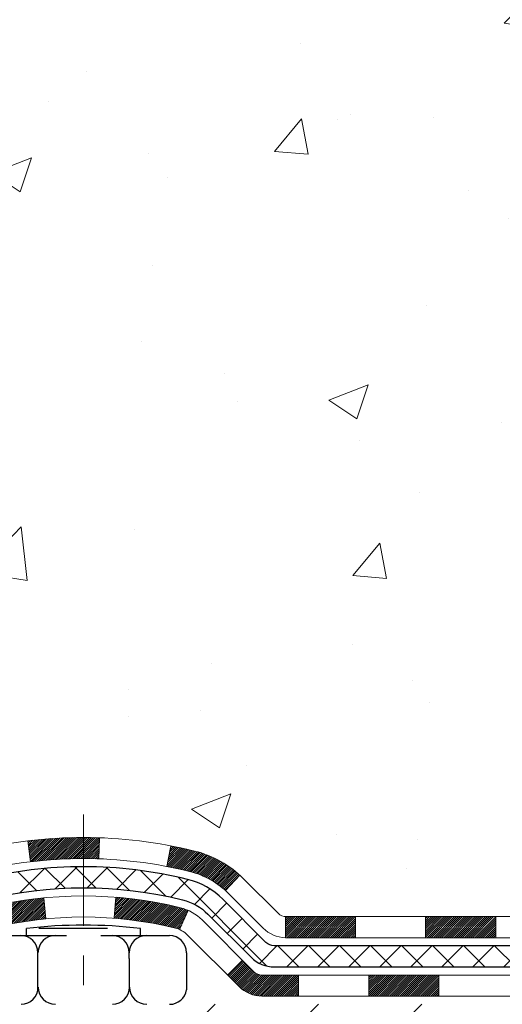
# Model space of a CAD drawing. Extents: x -308 to 3254, y -284 to 1977.
# Drawn here: x 9 to 10, y 10 to 14 of the extents above; entities that cross this region are included whole.
import ezdxf

# ---------------------------------------------------------------- set-up
doc = ezdxf.new("R2010")
doc.units = 0
doc.header["$LTSCALE"] = 5
doc.header["$MEASUREMENT"] = 0
doc.linetypes.add('CENTERX2', pattern=[4, 2.5, -0.5, 0.5, -0.5])
doc.layers.get('DEFPOINTS').update_dxf_attribs({"linetype": 'CONTINUOUS'})
for name, color, linetype, lineweight in [('CENTERLINE - L', 1, 'CENTERX2', 18), ('CONCRETE - H', 130, 'CONTINUOUS', 9), ('DECK COAT - H', 20, 'CONTINUOUS', 20), ('DECK COAT - L', 22, 'CONTINUOUS', 18), ('DIMS', 50, 'CONTINUOUS', 25), ('MIG FOOT - H', 251, 'CONTINUOUS', 20), ('PVC SIDESHEET - H', 170, 'CONTINUOUS', 20), ('PVC SIDESHEET - L', 150, 'CONTINUOUS', 25), ('SCREW - L', 1, 'CONTINUOUS', 25)]:
    doc.layers.add(name, color=color, linetype=linetype, lineweight=lineweight)
doc.layers.add('DECKCOAT', color=1, linetype='CONTINUOUS')
doc.dimstyles.new('STANDARD$0', dxfattribs={"dimtxt": 0.18, "dimasz": 0.18, "dimexe": 0.18, "dimexo": 0.0625, "dimgap": 0.09, "dimtad": 0, "dimtih": 1, "dimtoh": 1, "dimdec": 4, "dimzin": 0, "dimdsep": 46, "dimtxsty": 'Standard', "dimcen": 0.09, "dimadec": 0, "dimazin": 0, "dimtfac": 1, "dimtdec": 4, "dimtofl": 0, "dimtmove": 0, "dimatfit": 3, "dimfxl": 1, "dimtolj": 1, "dimtzin": 0, "dimarcsym": 0})

# ---------------------------------------------------------------- blocks, each defined once
blk = doc.blocks.new('*D5')
at = {"layer": 'DEFPOINTS', "color": 0, "transparency": 16777216}
for p in [(4.315857112735475, 15.99118811258181), (9.66224226282975, 15.99118811258181), (7.865769358413672, 10.18198601769477)]:
    blk.add_point(p, dxfattribs=at)
at = {"layer": 'DIMS', "color": 0, "lineweight": -2, "transparency": 16777216}
for p, q in [((9.42224226282975, 15.99118811258181), (4.075857112735474, 15.99118811258181)), ((4.315857112735475, 15.75118811258181), (4.315857112735474, 13.79038547232261)), ((4.315857112735474, 10.42198601769477), (4.315857112735474, 12.67038547232261)), ((7.625769358413672, 10.18198601769477), (4.075857112735473, 10.18198601769477))]:
    blk.add_line(p, q, dxfattribs=at)
at = {"layer": 'DIMS', "color": 0, "transparency": 16777216}
for points in [[(4.275857112735475, 15.75118811258181), (4.355857112735475, 15.75118811258181), (4.315857112735475, 15.99118811258181)], [(4.275857112735474, 10.42198601769477), (4.355857112735474, 10.42198601769477), (4.315857112735474, 10.18198601769477)]]:
    blk.add_solid(points, dxfattribs=at)
at = {"layer": 'DIMS', "color": 0, "transparency": 16777216, "insert": (4.315857112735472, 13.23038547232261), "char_height": 0.24, "attachment_point": 5}
blk.add_mtext('\\A1;5 13/16 IN \\P [147.6mm]', dxfattribs=at)

msp = doc.modelspace()

# ---------------------------------------------------------------- hatches: boundary and pattern name
at = {"layer": 'CONCRETE - H'}
h = msp.add_hatch(dxfattribs=at)
h.set_pattern_fill('AR-CONC', color=256, scale=0.19, style=0)
h.set_pattern_definition([(49.99999999999999, (0, 0), (1.362794346941432, -0.1192290564669307), [0.1425, -1.5675]), (355, (0, 0), (-0.2636275338647, 1.429165054030022), [0.114, -1.254]), (100.45144446, (0.1135661939, -0.0099357536), (1.099166808781513, 1.309935982840396), [0.1211063648, -1.3321700128]), (46.18420000000002, (0, 0.38), (2.027758528275987, -0.3144866335068454), [0.21375, -2.351249999999999]), (96.63563549, (0.1689798155, 0.3537927167), (1.775857696781034, 1.850825341471646), [0.1816596498, -1.998256144]), (351.1841639899999, (0, 0.38), (1.775857695604069, 1.850825340512981), [0.171, -1.8810000019]), (21, (0.19, 0.285), (1.134123399025077, -0.7649758922641438), [0.1425, -1.5675]), (326.0000000000001, (0.19, 0.285), (0.4622991306510053, 1.377785085589021), [0.114, -1.254]), (71.45144474, (0.2845102826, 0.2212520094), (1.596422515786945, 0.6128091903320723), [0.121106361, -1.3321700128]), (37.50000000000001, (0, 0), (0.02310372510285227, 0.6324983222794919), [0, -1.2388, 0, -1.273, 0, -1.25875]), (7.499999999999999, (0, 0), (0.4998321211400824, 0.7493822525764845), [0, -0.7258, 0, -1.2103, 0, -0.47975]), (327.5, (-0.4237, 0), (1.014262628727577, -0.04285425629532154), [0, -0.475, 0, -1.482, 0, -1.9665]), (317.5, (-0.6137, 0), (1.108053721750534, 0.1901994664314037), [0, -0.6175, 0, -0.9842, 0, -1.3965])])
edge = h.paths.add_edge_path()
edge.add_spline(control_points=[(3.828695564087866, 15.99118811258204), (3.455461840219414, 15.55912797325168), (2.654166345776503, 14.63153804545577), (5.036308758369614, 14.04168718180794), (3.506948276193725, 12.20708914869583), (4.58991531679203, 12.05417510496549), (5.05102701292617, 11.98906651770157)], knot_values=[0, 0, 0, 0, 1.3252539954156, 2.845187847746959, 4.302947006480959, 5.383889389982839, 5.383889389982839, 5.383889389982839, 5.383889389982839], degree=3, periodic=0)
edge.add_line((5.051027012925715, 11.98906651770271), (5.544028664947746, 9.931986517701304))
edge.add_line((5.544028664947291, 9.931986517701304), (5.544028664947291, 10.05797052621442))
edge.add_line((5.544028664947291, 10.05797052621419), (5.544028664947291, 10.12883652621422))
edge.add_line((5.544028664947291, 10.12883652621422), (6.213712364947241, 10.12883652621422))
edge.add_arc((6.213712364947241, 10.16820652621441), 0.0393700000002184, 270.0000000001862, 300.0000000000467)
edge.add_line((6.23339736494745, 10.13411110606721), (6.369158272565073, 10.21249270262574))
edge.add_arc((6.424276272565294, 10.11702552621459), 0.1102359999995325, 90, 120.00000000002959, ccw=False)
edge.add_line((6.424276272565294, 10.22726152621412), (7.332234213594347, 10.22726152621412))
edge.add_arc((7.332234213593892, 10.26663152621386), 0.03936999999977786, 270.0000000001654, 300.0000000222208)
edge.add_line((7.351919213607289, 10.23253610607485), (8.0320063997533, 10.62518410888497))
edge.add_arc((8.092006340480566, 10.52126102620996), 0.1199999999999028, 89.99999999998653, 119.99996732135921, ccw=False)
edge.add_line((8.092006340480566, 10.64126102620985), (8.30344772303215, 10.64126102621007))
edge.add_arc((8.303447723040335, 10.68063102620981), 0.03936999999994839, 269.9999999880462, 314.9999999999488)
edge.add_line((8.331286517015542, 10.6527922322346), (8.44775304114819, 10.76925875636702))
edge.add_arc((8.697455015455034, 10.51955678206063), 0.3531319186157968, 103.90200089112568, 135.0000000000717, ccw=False)
edge.add_arc((8.986739608537846, 9.350787008620316), 1.557170273114182, 76.097999108919, 103.90200089106838, ccw=False)
edge.add_arc((9.275973985259952, 10.51943044311047), 0.3532666224162021, 44.57191172788049, 76.09501630252998, ccw=False)
edge.add_line((9.527630592268451, 10.76735434002721), (9.642192700061514, 10.6527922322346))
edge.add_arc((9.67003149403672, 10.68063102620981), 0.03936999999987759, 224.9999999998976, 269.9999999998966)
edge.add_line((9.670031494036266, 10.64126102620985), (11.38093659652077, 10.64126102620985))
edge.add_arc((11.38093659652031, 10.68063102620981), 0.03937000000000523, 270.0000000006825, 360.0000000000206)
edge.add_line((11.42030659652073, 10.68063102621004), (11.42030659652119, 13.34483475841766))
edge.add_arc((11.38093659652077, 13.34483475841743), 0.03937000000014024, 2.068128012323495e-11, 72.69762276297597)
edge.add_line((11.39264580489089, 13.38242320530416), (11.37537286379757, 13.388949202099))
edge.add_line((11.37537286379757, 13.388949202099), (11.35819626762304, 13.39566358216739))
edge.add_line((11.35819626762304, 13.39566358216739), (11.34121236128658, 13.40275472878288))
edge.add_line((11.34121236128658, 13.40275472878288), (11.32451748970698, 13.41041102521903))
edge.add_line((11.32451748970698, 13.41041102521903), (11.30820799780349, 13.41882085474917))
edge.add_line((11.30820799780349, 13.41882085474917), (11.29236908347866, 13.42813642647006))
edge.add_line((11.29236908347866, 13.42813642647006), (11.27702855416874, 13.43832370654972))
edge.add_line((11.27702855416874, 13.43832370654972), (11.2621958000027, 13.44928889350994))
edge.add_line((11.2621958000027, 13.44928889350994), (11.2478802025812, 13.46093815819499))
edge.add_line((11.24788020258165, 13.46093815819499), (11.23409114698688, 13.47317772267597))
edge.add_line((11.23409114698688, 13.47317772267597), (11.22083986780353, 13.48594102427323))
edge.add_line((11.22083986780308, 13.48594102427323), (11.20814248625038, 13.499233407159))
edge.add_line((11.20814248625038, 13.499233407159), (11.19601235865684, 13.51306148324288))
edge.add_line((11.19601235865684, 13.51306148324288), (11.18444956806707, 13.52739285242801))
edge.add_line((11.18444956806707, 13.52739285242801), (11.17345110698534, 13.54218603109329))
edge.add_line((11.17345110698579, 13.54218603109329), (11.16301396791641, 13.5573995356181))
edge.add_line((11.16301396791641, 13.5573995356181), (11.15313514336322, 13.57299188238157))
edge.add_line((11.15313514336322, 13.57299188238157), (11.14381162583049, 13.58892158776284))
edge.add_line((11.14381162583049, 13.58892158776284), (11.13504034418929, 13.60514721001668))
edge.add_line((11.13504034418929, 13.60514721001668), (11.12681309963364, 13.62163068177624))
edge.add_line((11.12681309963364, 13.62163068177624), (11.11911288392503, 13.63833973291371))
edge.add_line((11.11911288392503, 13.63833973291393), (11.11192182054037, 13.65524266469519))
edge.add_line((11.11192182054037, 13.65524266469519), (11.10522155631952, 13.6723092638877))
edge.add_line((11.10522155631952, 13.6723092638877), (11.09898918055842, 13.68952352142519))
edge.add_line((11.09898918055842, 13.68952352142496), (11.09319925045247, 13.70687731986099))
edge.add_line((11.09319925045247, 13.70687731986099), (11.08782629605275, 13.72436262634578))
edge.add_line((11.08782629605275, 13.72436262634578), (11.08284484741034, 13.7419714080293))
edge.add_line((11.08284484741034, 13.7419714080293), (11.07822943457631, 13.75969563206176))
edge.add_line((11.07822943457631, 13.75969563206176), (11.0739545876022, 13.77752726559315))
edge.add_line((11.0739545876022, 13.77752726559315), (11.06999483653954, 13.79545827577367))
edge.add_line((11.06999483653954, 13.7954582757739), (11.06632471143894, 13.81348062975353))
edge.add_line((11.06632471143894, 13.81348062975353), (11.06291874235194, 13.83158629468248))
edge.add_line((11.06291874235239, 13.83158629468248), (11.05975145933053, 13.84976723771074))
edge.add_line((11.05975145933007, 13.84976723771074), (11.05679739242396, 13.8680154259885))
edge.add_line((11.05679739242396, 13.8680154259885), (11.05403107168513, 13.88632282666599))
edge.add_line((11.05403107168559, 13.88632282666599), (11.05142702716557, 13.90468140689295))
edge.add_line((11.05142702716557, 13.90468140689295), (11.04934272986429, 13.9202269950686))
edge.add_line((11.04934272986429, 13.9202269950686), (11.04932498979497, 13.92022514113778))
edge.add_line((11.04932498979497, 13.92022514113778), (11.04660388698585, 13.94151997459612))
edge.add_line((11.0466038869863, 13.94151997459612), (11.04433385142966, 13.95998389637275))
edge.add_line((11.0443338514292, 13.95998389637252), (11.04212421229568, 13.97846686629923))
edge.add_line((11.04212421229568, 13.97846686629946), (11.03995634513694, 13.99690263667598))
edge.add_arc((11.09860381053022, 14.00382851769091), 0.05905499999903345, 173.3218076339501, 186.735062176416, ccw=False)
edge.add_line((11.03994949963726, 14.01069618385672), (11.04212421229568, 14.02919016908258))
edge.add_line((11.04212421229568, 14.02919016908281), (11.0443338514292, 14.04767313900929))
edge.add_line((11.0443338514292, 14.04767313900929), (11.0466038869863, 14.06613706078569))
edge.add_line((11.0466038869863, 14.06613706078569), (11.04895978891545, 14.08457390156222))
edge.add_line((11.04895978891545, 14.08457390156222), (11.05142702716557, 14.10297562848886))
edge.add_line((11.05142702716557, 14.10297562848886), (11.05403107168559, 14.12133420871582))
edge.add_line((11.05403107168559, 14.12133420871582), (11.05679739242441, 14.13964160939308))
edge.add_line((11.05679739242396, 14.13964160939331), (11.05975145933007, 14.15788979767107))
edge.add_line((11.05975145933007, 14.15788979767107), (11.06291874235194, 14.17607074069933))
edge.add_line((11.06291874235194, 14.17607074069933), (11.06632471143894, 14.19417640562828))
edge.add_line((11.06632471143894, 14.19417640562828), (11.06999483653954, 14.21219875960814))
edge.add_line((11.06999483653954, 14.21219875960814), (11.0739545876022, 14.23012976978866))
edge.add_line((11.0739545876022, 14.23012976978843), (11.07822943457631, 14.24796140331982))
edge.add_line((11.07822943457631, 14.24796140332005), (11.08284484741034, 14.26568562735251))
edge.add_line((11.08284484741034, 14.26568562735251), (11.08782629605275, 14.28329440903603))
edge.add_line((11.08782629605275, 14.28329440903603), (11.09319925045247, 14.30077971552082))
edge.add_line((11.09319925045247, 14.30077971552082), (11.09898918055842, 14.31813351395685))
edge.add_line((11.09898918055842, 14.31813351395685), (11.10522155631952, 14.33534777149411))
edge.add_line((11.10522155631952, 14.33534777149411), (11.11192182054037, 14.35241437068662))
edge.add_line((11.11192182054037, 14.35241437068662), (11.11911288392503, 14.36931730246788))
edge.add_line((11.11911288392503, 14.3693173024681), (11.12681309963364, 14.3860263536058))
edge.add_line((11.12681309963364, 14.38602635360557), (11.13504034418929, 14.40250982536513))
edge.add_line((11.13504034418884, 14.40250982536513), (11.14381162583049, 14.41873544761897))
edge.add_line((11.14381162583049, 14.41873544761897), (11.15313514336322, 14.43466515300047))
edge.add_line((11.15313514336322, 14.43466515300047), (11.16301396791641, 14.45025749976394))
edge.add_line((11.16301396791641, 14.45025749976371), (11.17345110698579, 14.46547100428852))
edge.add_line((11.17345110698579, 14.46547100428852), (11.18444956806752, 14.4802641829538))
edge.add_line((11.18444956806707, 14.4802641829538), (11.19601235865684, 14.49459555213893))
edge.add_line((11.19601235865684, 14.49459555213893), (11.20814248625038, 14.50842362822304))
edge.add_line((11.20814248625038, 14.50842362822281), (11.22083986780308, 14.52171601110858))
edge.add_line((11.22083986780308, 14.52171601110858), (11.23409114698643, 14.53447931270584))
edge.add_line((11.23409114698688, 14.53447931270584), (11.24788020258165, 14.54671887718682))
edge.add_line((11.24788020258165, 14.54671887718682), (11.2621958000027, 14.55836814187187))
edge.add_line((11.2621958000027, 14.55836814187187), (11.27702855416874, 14.56933332883209))
edge.add_line((11.27702855416874, 14.56933332883209), (11.29236908347866, 14.57952060891175))
edge.add_line((11.29236908347866, 14.57952060891175), (11.30802123204376, 14.58872633536207))
edge.add_line((11.30802123204376, 14.58872633536207), (11.30801501926953, 14.58873667314451))
edge.add_line((11.30801501926953, 14.58873667314451), (11.30820799780349, 14.58883618063264))
edge.add_line((11.30820799780349, 14.58883618063264), (11.30802123204376, 14.58872633536207))
edge.add_line((11.30802123204376, 14.58872633536207), (11.32451748970743, 14.59724601016255))
edge.add_line((11.32451748970698, 14.59724601016255), (11.34121236128658, 14.60490230659848))
edge.add_line((11.34121236128658, 14.60490230659848), (11.35819626762304, 14.61199345321397))
edge.add_line((11.35819626762304, 14.61199345321397), (11.37537286379757, 14.61870783328236))
edge.add_line((11.37537286379757, 14.61870783328236), (11.39264580489089, 14.62523383007719))
edge.add_arc((11.38093659652077, 14.66282227696392), 0.03937000000018337, 287.3023772371104, 359.999999999938)
edge.add_line((11.42030659652073, 14.66282227696392), (11.42030659652073, 14.77671171470438))
edge.add_line((11.42030659652073, 14.77671171470438), (11.42030659652073, 14.85205732582294))
edge.add_line((11.42030659652073, 14.85205732582294), (11.49117259652076, 14.85205732582294))
edge.add_line((11.49117259652076, 14.85205732582294), (11.51846749291417, 14.85205732582294))
edge.add_arc((11.47936159652045, 14.85660988194313), 0.03936999999997505, 353.3597387388415, 417.0968478606696)
edge.add_line((11.50074819315614, 14.88966453947164), (11.18553025270057, 15.09361277094472))
edge.add_arc((11.36322009652213, 15.29230512437248), 0.2665564328767106, 179.9999999998412, 228.1938505934892, ccw=False)
edge.add_line((11.09666366364536, 15.29230512437339), (11.09666366364536, 15.34151872672287))
edge.add_line((11.09666366364536, 15.34151872672287), (11.07778570676828, 15.34151872672287))
edge.add_line((11.07778570676828, 15.34151872672287), (11.00691995873649, 15.34151872672287))
edge.add_line((11.00691995873649, 15.34151872672287), (11.00691995873649, 15.28782485413244))
edge.add_line((11.00691995873649, 15.28782485413244), (10.80810106109857, 15.28782485413244))
edge.add_arc((10.80810106109857, 15.36656501161274), 0.07874015748026864, 179.999999999969, 270.00000000003615, ccw=False)
edge.add_line((10.72936090361827, 15.36656501161274), (10.72936090361827, 15.99112242751362))
edge.add_line((10.72936090361827, 15.99112242751362), (9.662242262830205, 15.99112242751362))
edge.add_line((9.662242262830205, 15.99112242751339), (3.828695564087866, 15.99118811258204))
h.paths.add_polyline_path([(6.032633537744987, 11.02340603013132), (7.512633537744986, 11.02340603013132), (7.512633537744986, 11.78340603013132), (6.032633537744987, 11.78340603013132)], flags=24)
h.paths.add_polyline_path([(3.215857112735472, 12.85038547232261), (5.415857112735471, 12.85038547232261), (5.415857112735471, 13.61038547232261), (3.215857112735472, 13.61038547232261)], flags=25)
at = {"layer": 'DECK COAT - H'}
h = msp.add_hatch(dxfattribs=at)
h.set_pattern_fill('ANSI31', color=256, scale=0.03937, style=0)
h.set_pattern_definition([(45, (-172.6803760611238, -151.4448918777479), (-0.003479849246914297, 0.003479849246914297), [])])
h.paths.add_polyline_path([(10.37531950853781, 10.64126102620985), (10.13909950853804, 10.64126102620985), (10.13909950853804, 10.57039502620982), (10.37531950853781, 10.57039502620982)])
h.paths.add_polyline_path([(9.902879508537808, 10.64126102620985), (9.670031494036266, 10.64126102620985, -0.02144170134057288), (9.666659508537577, 10.64140569493297), (9.666659508538032, 10.57039502620982), (9.902879508537808, 10.57039502620982)])
h.paths.add_polyline_path([(9.512850697322392, 10.7815021253662, 0.1237366593047226), (9.360868362108704, 10.86234479290196, 0.01313217533143259), (9.280993279448012, 10.87990245116434), (9.267601949673008, 10.81031321174559, -0.01313217533147817), (9.343841959339443, 10.79355459327466, -0.1237366593049013), (9.465324700493511, 10.72893531472077)])
h.paths.add_polyline_path([(10.18358760853789, 10.44441102620981), (9.947367608538116, 10.44441102620981), (9.947367608538116, 10.37354502620978), (10.18358760853789, 10.37354502620978)])
h.paths.add_polyline_path([(9.339108940090682, 10.66254053588777, 0.04324640446576285), (9.31357279886015, 10.67126090504875, 0.04070359398944642), (9.095328693535976, 10.70676623267381), (9.089671735943284, 10.63612637999272, -0.04070359398944876), (9.29654639609089, 10.60247070542168, -0.04324640446531137), (9.31050317996187, 10.59770458564826)])
h.paths.add_polyline_path([(9.711147608537885, 10.44441102620981), (9.58849355428356, 10.44441102620981, -0.1989123673794921), (9.560654760308353, 10.45594223223456), (9.521958836682188, 10.49463815586027), (9.471849007526544, 10.44452832670463), (9.510544931152708, 10.40583240307892, 0.198912367379553), (9.58849355428356, 10.37354502620978), (9.711147608537885, 10.37354502620978)])
h.paths.add_polyline_path([(9.04081466140724, 10.9070180801928, 0.008683585791257758), (8.986739608537846, 10.90795728173457), (8.986739608537846, 10.83709128173454, -0.008683585791259676), (9.03835373419679, 10.83619482276099)])
h.paths.add_polyline_path([(8.986739608537846, 10.90795728173457, 0.03014854381015566), (8.79946522373848, 10.8966549086263), (8.807987982477243, 10.82630327368092, -0.03014854381015595), (8.986739608537846, 10.83709128173454)])
h.paths.add_polyline_path([(8.852801799473127, 10.7044974314022, 0.03601941678383571), (8.659906418215996, 10.67126090504898, 0.0935601540946129), (8.607186013624414, 10.64713242783505), (8.648118471712678, 10.58928328064285, -0.09356015409565223), (8.676932820985712, 10.60247070542191, -0.03601941678380825), (8.859779300995797, 10.63397577211576)])
h.paths.add_polyline_path([(8.484500249195207, 10.42739836635), (8.434390420039563, 10.47750819550588), (8.412824456768703, 10.45594223223456, -0.1989123673796988), (8.384985662793042, 10.44441102620981), (8.237741862792973, 10.44441102620981), (8.237741862792973, 10.37354502620978), (8.384985662793497, 10.37354502620978, 0.1989123673795969), (8.462934285924348, 10.40583240307892)])
h.paths.add_polyline_path([(8.497862870302924, 10.71914892721138, -0.09785809462208828), (8.588782555754278, 10.78006464243099), (8.561499125410137, 10.84546803977882, 0.09785809462147925), (8.44775304114819, 10.76925875636748), (8.368412478318078, 10.68991819353737), (8.418522307473722, 10.63980836438172)])
at = {"layer": 'MIG FOOT - H'}
h = msp.add_hatch(dxfattribs=at)
h.set_pattern_fill('ANSI31', color=256, scale=1.9685, style=0)
h.set_pattern_definition([(45, (-935.4903377550804, -451.5715459045438), (-0.1739924623457148, 0.1739924623457148), [])])
h.paths.add_polyline_path([(11.76024110853905, 14.753956017692), (11.92424110853881, 14.753956017692), (11.92424110853881, 14.19630601769204), (11.76024110853905, 14.19630601769204)])
edge = h.paths.add_edge_path()
edge.add_line((11.76024110853905, 13.82130601769204), (11.92424110853881, 13.82130601769204))
edge.add_line((11.92424110853881, 13.82130601769204), (11.92424110853835, 10.53631601769239))
edge.add_arc((11.56991110853824, 10.53631601769216), 0.3543299999998908, 269.99999999998164, 360.0000000000092, ccw=False)
edge.add_line((11.56991110853824, 10.18198601769227), (9.205491139538026, 10.18198601769227))
edge.add_line((9.20549113953848, 10.18198601769227), (9.205491139538935, 10.34598601769225))
edge.add_line((9.20549113953848, 10.34598601769225), (11.56991110853824, 10.34598601769225))
edge.add_arc((11.56991110853824, 10.53631601769216), 0.1903300000000172, 270, 360)
edge.add_line((11.76024110853814, 10.53631601769216), (11.76024110853905, 13.82130601769181))
h.paths.add_polyline_path([(8.236741108538354, 10.34598601769225), (8.767988077538575, 10.34598601769225), (8.76798807753812, 10.18198601769227), (8.236741108538354, 10.18198601769227)])
at = {"layer": 'PVC SIDESHEET - H'}
h = msp.add_hatch(dxfattribs=at)
h.set_pattern_fill('ANSI37', color=256, scale=0.59055, style=0)
h.set_pattern_definition([(45, (-167.6239378264454, -83.20292443783474), (-0.05219773870371446, 0.05219773870371446), []), (135, (-167.6239378264454, -83.20292443783474), (-0.05219773870371446, -0.05219773870371446), [])])
edge = h.paths.add_edge_path()
edge.add_line((11.58959759652043, 10.5822060262099), (11.58959759651998, 13.40737544411245))
edge.add_line((11.58959759651952, 13.40737544411245), (11.51873159652541, 13.40737544411245))
edge.add_line((11.51873159652541, 13.40737544411245), (11.51873159652041, 10.5822060262099))
edge.add_arc((11.47936159652045, 10.5822060262099), 0.0393699999999626, -90.00000000008271, 1.2397549653542228e-10, ccw=False)
edge.add_line((11.47936159651999, 10.54283602620994), (9.629262524159458, 10.54283602620994))
edge.add_arc((9.629262524159458, 10.58220602620968), 0.03936999999984891, 225, 270, ccw=False)
edge.add_line((9.601423730184251, 10.55436723223447), (9.456129190989941, 10.69966177142855))
edge.add_arc((9.276024201621112, 10.51955678205972), 0.254706918616741, 45, 76.09799910892364)
edge.add_arc((8.986739608537846, 9.350787008620088), 1.458745273114345, 76.0979991089222, 89.99999999999889)
edge.add_line((8.986739608537846, 10.80953228173443), (8.986739608537846, 10.73866628173441))
edge.add_arc((8.986739608537846, 9.350787008620088), 1.387879273114407, 76.0979991089194, 89.99999999999773, ccw=False)
edge.add_arc((9.276024201621567, 10.51955678205972), 0.1838409186166517, 44.999999999981185, 76.09799910891832, ccw=False)
edge.add_line((9.406019361834751, 10.64955194227313), (9.551313901028607, 10.50425740307905))
edge.add_arc((9.629262524159458, 10.5822060262099), 0.1102359999999386, 224.9999999999687, 270)
edge.add_line((9.629262524159458, 10.47197002620992), (11.47936159651999, 10.47197002620992))
edge.add_arc((11.47936159651999, 10.5822060262099), 0.1102359999999862, 270, 360)
edge = h.paths.add_edge_path()
edge.add_arc((8.986739608537846, 9.350787008620088), 1.458745273114317, 90.00000000000333, 103.9020008910643)
edge.add_arc((8.697455015455034, 10.51955678206018), 0.2547069186164286, 103.9020008910545, 134.999999999991)
edge.add_line((8.517350026086206, 10.69966177142901), (8.372055486891895, 10.5543672322347))
edge.add_arc((8.344216692916234, 10.5822060262099), 0.03937000000000822, 270, 315, ccw=False)
edge.add_line((8.344216692916234, 10.54283602620994), (8.118379380546685, 10.54283602620994))
edge.add_arc((8.11837938054714, 10.42283602620982), 0.1200000000000045, 90, 120.0000000000004)
edge.add_line((8.058379380547194, 10.52675907466396), (7.378293149448837, 10.13411110606721))
edge.add_arc((7.358608149448628, 10.16820652621418), 0.03936999999997297, 270.0000000000414, 300.0000000000868, ccw=False)
edge.add_line((7.358608149448628, 10.12883652621422), (6.413727112858851, 10.12883652621422))
edge.add_line((6.413727112858851, 10.12883652621422), (6.413727112858851, 10.05797052621419))
edge.add_line((6.413727112858851, 10.05797052621419), (7.358608149448628, 10.05797052621419))
edge.add_arc((7.358608149448628, 10.16820652621418), 0.110235999999901, 269.9999999999853, 300.0000000000081)
edge.add_line((7.413726149448848, 10.0727393498028), (8.095931932623444, 10.46661104236141))
edge.add_arc((8.115931932623425, 10.43197002620995), 0.03999999999995874, 90, 120.00000000000401, ccw=False)
edge.add_line((8.115931932623425, 10.47197002620992), (8.344216692916689, 10.47197002620992))
edge.add_arc((8.344216692916234, 10.5822060262099), 0.1102359999999862, 270, 314.9999999999686)
edge.add_line((8.422165316047085, 10.50425740307905), (8.56745985524185, 10.64955194227359))
edge.add_arc((8.697455015455034, 10.51955678206018), 0.183840918616278, 103.90200089104599, 134.9999999999593, ccw=False)
edge.add_arc((8.9867396085383, 9.350787008620088), 1.387879273114349, 90.00000000000472, 103.90200089106071, ccw=False)
edge.add_line((8.986739608537846, 10.73866628173441), (8.986739608537846, 10.80953228173443))

# ---------------------------------------------------------------- linework, layer by layer
at = {"layer": 'CENTERLINE - L', "ltscale": 0.03}
msp.add_line((8.986739608537846, 10.9850846316081), (8.986739608537846, 9.180539564398302), dxfattribs=at)
at = {"layer": 'DECK COAT - L'}
for p, q in [((8.807987982477243, 10.82630327368092), (8.79946522373848, 10.8966549086263)), ((9.03835373419679, 10.83619482276099), (9.04081466140724, 10.9070180801928)), ((9.267601949673008, 10.81031321174559), (9.280993279448012, 10.87990245116434)), ((9.465324700493511, 10.72893531472077), (9.512850697321937, 10.78150212536598)), ((8.859779300995797, 10.63397577211576), (8.852801799473127, 10.7044974314022)), ((9.089671735943284, 10.63612637999272), (9.095328693535976, 10.70676623267381)), ((9.31050317996187, 10.59770458564826), (9.339108940090682, 10.66254053588823)), ((9.666659508537577, 10.64126102620985), (9.666659508538032, 10.57039502620982)), ((9.902879508537808, 10.64126102620985), (9.902879508537808, 10.57039502620982)), ((10.13909950853804, 10.64126102620985), (10.13909950853804, 10.57039502620982)), ((10.37531950853781, 10.64126102620985), (10.37531950853781, 10.57039502620982)), ((9.711147608537885, 10.44441102620981), (9.711147608537885, 10.37354502620978)), ((9.947367608538116, 10.44441102620981), (9.947367608538116, 10.37354502620978)), ((10.18358760853789, 10.44441102620981), (10.18358760853789, 10.37354502620978))]:
    msp.add_line(p, q, dxfattribs=at)
for points in [[(11.38093659652077, 10.64126102620985), (9.670031494036266, 10.64126102620985, -0.1989123673796998), (9.64219270006106, 10.6527922322346), (9.525726175928412, 10.76925875636702, 0.1365295740960137), (9.36086836210825, 10.86234479290196, 0.1219165551892847), (8.612610854967443, 10.86234479290196, 0.1365295740960137)], [(8.629637257737159, 10.79355459327489, -0.1219165551892847), (9.343841959338988, 10.79355459327489, -0.1365295740960137), (9.475616346773222, 10.71914892721138), (9.592082870905415, 10.60268240307896, 0.1903426122985657), (9.666659508538032, 10.57039502620982), (11.38093659652077, 10.57039502620982)], [(11.55810159652083, 10.44441102620981), (9.588493554283104, 10.44441102620981, -0.1989123673796998), (9.560654760307898, 10.45594223223456), (9.386532206051925, 10.63006478649054, 0.1365295740960137), (9.31357279886015, 10.67126090504875, 0.1219165551892847), (8.659906418215996, 10.67126090504898, 0.1365295740960137)], [(8.676932820985257, 10.60247070542168, -0.1219165551892847), (9.29654639609089, 10.60247070542168, -0.1365295740960137), (9.33642237689628, 10.57995495733489), (9.510544931152253, 10.40583240307892, 0.1989123673796998), (9.588493554283104, 10.37354502620978), (11.57778659652013, 10.37354502620978)]]:
    msp.add_lwpolyline(points, format="xyb", dxfattribs=at)
at = {"layer": 'DECKCOAT'}
msp.add_line((9.471849007526544, 10.44452832670463), (9.521958836682188, 10.49463815586027), dxfattribs=at)
at = {"layer": 'PVC SIDESHEET - L'}
for points in [[(11.47936159651999, 10.54283602620994), (9.629262524159458, 10.54283602620994, -0.1989123673796998), (9.601423730184251, 10.5543672322347), (9.456129190990396, 10.69966177142878, 0.1365295740960137), (9.337220580484427, 10.76680284897547, 0.1219165551892847), (8.63625863659172, 10.76680284897547, 0.1365295740960137)], [(8.65328503936098, 10.6980126493484, -0.1219165551892847), (9.320194177715166, 10.69801264934817, -0.1365295740960137), (9.406019361834751, 10.64955194227313), (9.551313901028607, 10.50425740307905, 0.1989123673796998), (9.629262524159458, 10.47197002620992), (11.47936159651999, 10.47197002620992)]]:
    msp.add_lwpolyline(points, format="xyb", dxfattribs=at)
at = {"layer": 'SCREW - L'}
for p, q in [((8.794466253208157, 10.57741415501509), (8.794466253208157, 10.60139182108428)), ((9.06754556226906, 10.60108439681703), (8.836117424946224, 10.60108439681703)), ((9.17867868077883, 10.57741415501509), (9.17867868077883, 10.60139182108428)), ((8.697454436884527, 10.57741415501509), (8.813168505545946, 10.57741415501509)), ((8.813168505545946, 10.57741415501509), (8.928882574207364, 10.57741415501509)), ((9.044596642868783, 10.57741415501509), (9.160310711530201, 10.57741415501509)), ((9.160310711530201, 10.57741415501509), (9.27602478019162, 10.57741415501509)), ((8.833365503986897, 10.50027144257415), (8.833365503986897, 10.51955712068438)), ((9.14094716503132, 10.50027144257415), (9.14094716503132, 10.51955712068438)), ((9.333881814522101, 10.51955712068438), (9.333881814522101, 10.50027144257415)), ((8.833365503986897, 10.39438547062609), (8.833365503986897, 10.50027144257415)), ((9.14094716503132, 10.50027144257415), (9.14094716503132, 10.39438547062609)), ((9.333881814522101, 10.50027144257415), (9.333881814522101, 10.39438547062609))]:
    msp.add_line(p, q, dxfattribs=at)
for centre, radius, start, end in [((8.986572466993493, 8.972776470671349), 1.639906325670983, 83.27266067357623, 96.72733932642377), ((8.775508469656415, 10.51955712068438), 0.05785703433070866, 0, 90), ((8.891222538317834, 10.51955712068438), 0.05785703433070866, 90, 180), ((9.083090130700384, 10.51955712068438), 0.05785703433070866, 0, 90), ((9.198804199361803, 10.51955712068438), 0.05785703433070866, 90, 180), ((9.27602478019162, 10.51955712068438), 0.05785703433070866, 0, 90), ((8.776286693770999, 10.40384305202296), 0.05785703433070866, 270, 0), ((8.892000762432417, 10.40384305202296), 0.05785703433070866, 180, 270), ((9.083868354815422, 10.40384305202296), 0.05785703433070866, 270, 0), ((9.19958242347684, 10.40384305202296), 0.05785703433070866, 180, 270), ((9.276803004306203, 10.40384305202296), 0.05785703433065947, 269.9999999999739, 350.5919439944205)]:
    msp.add_arc(centre, radius, start, end, dxfattribs=at)

# ---------------------------------------------------------------- dimensions: what is measured, and where the dimension line sits
at = {"layer": 'DIMS'}
dim = msp.add_linear_dim(base=(4.315857112735475, 15.99118811258181), p1=(7.865769358413672, 10.18198601769477), p2=(9.66224226282975, 15.99118811258181), angle=90, text='<> \\P[]', dimstyle='STANDARD$0', override={"dimtxt": 0.24, "dimasz": 0.24, "dimexe": 0.24, "dimexo": 0.24, "dimgap": 0.24, "dimlunit": 5, "dimpost": ' IN', "dimfrac": 2}, dxfattribs=at)
dim.commit()
dim.dimension.update_dxf_attribs({"geometry": '*D5', "text_midpoint": (4.315857112735472, 13.23038547232261), "dimtype": 160})

doc.saveas('drawing.dxf')
